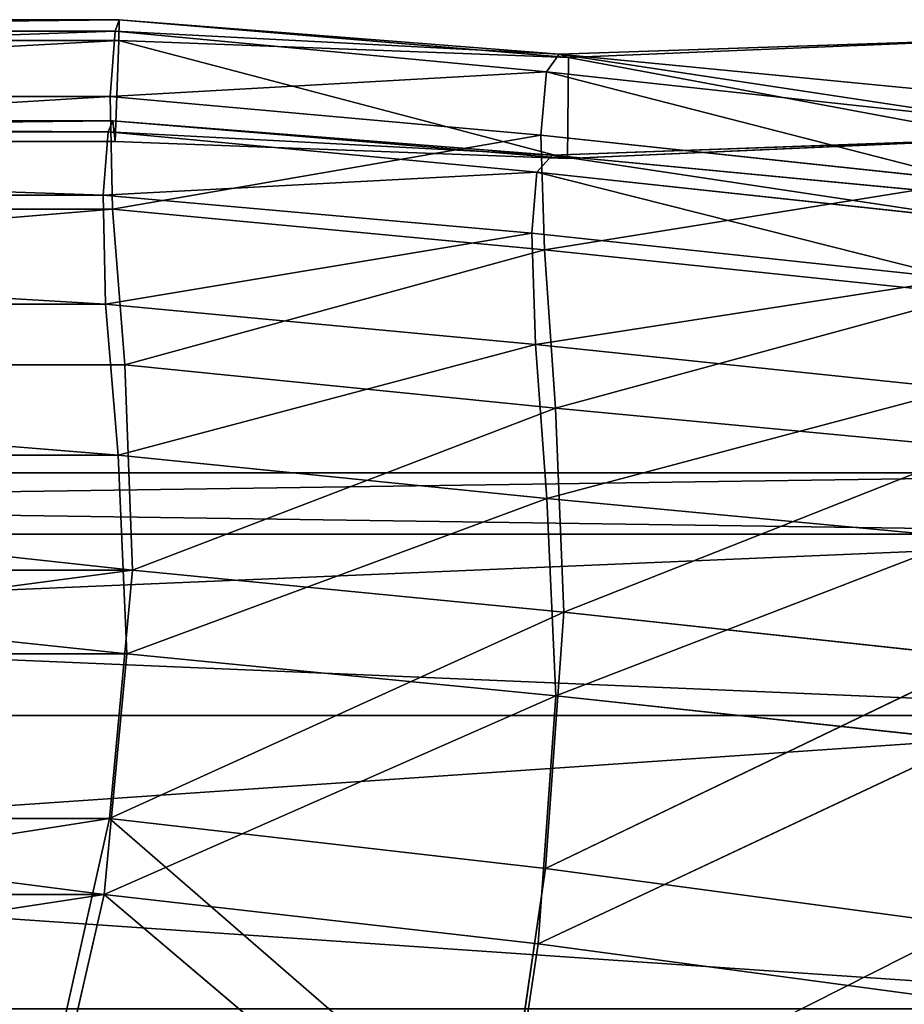
# Model space of a CAD drawing. Extents: x -328 to 319, y -334 to 295.
# Drawn here: x -174 to -166, y 276 to 285 of the extents above; entities that cross this region are included whole.
import ezdxf

# ---------------------------------------------------------------- set-up
doc = ezdxf.new("R2010")
doc.units = 0
doc.header["$MEASUREMENT"] = 0
doc.layers.get('0').update_dxf_attribs({"linetype": 'CONTINUOUS'})

# ---------------------------------------------------------------- blocks, each defined once
blk = doc.blocks.new('CYLINDER05')
for p, q in [((151.6272, -308.6745, 32.493), (114.0606, -318.7405, 32.493)), ((151.6272, -308.6745, 11.7502), (114.0606, -318.7404, 11.7501)), ((152.0535, -310.2657, 27.4231), (114.487, -320.3316, 27.4231)), ((152.0535, -310.2657, 16.82), (114.487, -320.3316, 16.82)), ((114.6312, -320.8698, 22.1216), (152.1977, -310.8039, 22.1216))]:
    blk.add_line(p, q)
mesh = blk.add_polyface()
corners = [(150.9373, -306.0999, 7.1336), (114.0606, -318.7404, 11.7501), (113.3708, -316.1659, 7.1336), (151.6272, -308.6745, 11.7502)]
mesh.append_faces([[corners[k] for k in face] for face in [(0, 1, 2), (1, 0, 3)]], dxfattribs={"vtx0": -1})
mesh = blk.add_polyface()
corners = [(151.6272, -308.6745, 32.493), (113.3708, -316.1659, 37.1095), (114.0606, -318.7405, 32.493), (150.9373, -306.1, 37.1095)]
mesh.append_faces([[corners[k] for k in face] for face in [(0, 1, 2), (1, 0, 3)]], dxfattribs={"vtx0": -1})
mesh = blk.add_polyface()
corners = [(152.0535, -310.2657, 27.4231), (114.0606, -318.7405, 32.493), (114.487, -320.3316, 27.4231), (151.6272, -308.6745, 32.493)]
mesh.append_faces([[corners[k] for k in face] for face in [(0, 1, 2), (1, 0, 3)]], dxfattribs={"vtx0": -1})
mesh = blk.add_polyface()
corners = [(151.6272, -308.6745, 11.7502), (114.487, -320.3316, 16.82), (114.0606, -318.7404, 11.7501), (152.0535, -310.2657, 16.82)]
mesh.append_faces([[corners[k] for k in face] for face in [(0, 1, 2), (1, 0, 3)]], dxfattribs={"vtx0": -1})
mesh = blk.add_polyface()
corners = [(152.1977, -310.8039, 22.1216), (114.487, -320.3316, 27.4231), (114.6312, -320.8698, 22.1216), (152.0535, -310.2657, 27.4231)]
mesh.append_faces([[corners[k] for k in face] for face in [(0, 1, 2), (1, 0, 3)]], dxfattribs={"vtx0": -1})
mesh = blk.add_polyface()
corners = [(152.0535, -310.2657, 16.82), (114.6312, -320.8698, 22.1216), (114.487, -320.3316, 16.82), (152.1977, -310.8039, 22.1216)]
mesh.append_faces([[corners[k] for k in face] for face in [(0, 1, 2), (1, 0, 3)]], dxfattribs={"vtx0": -1})
blk = doc.blocks.new('GROUP033_1')
for p, q in [((140.4871, -309.9759, 41.0417), (124.3415, -314.3021, 41.0417)), ((140.7133, -310.6312, 41.6466), (124.4732, -314.9826, 41.6466)), ((124.3415, -314.3021, 41.0417), (124.2481, -311.7731, 43.571)), ((141.2513, -312.0334, 38.1919), (124.7084, -316.4661, 38.1919)), ((120.1222, -312.3105, 43.7462), (120.415, -314.8905, 41.175)), ((124.3415, -314.3021, 41.0417), (120.1222, -312.3105, 43.7462)), ((124.4732, -314.9826, 41.6466), (124.3639, -312.3789, 44.2537)), ((124.8544, -317.2157, 38.7049), (141.4997, -312.7557, 38.7049)), ((120.5258, -315.5695, 41.7858), (120.2176, -312.9108, 44.4368)), ((120.2176, -312.9108, 44.4368), (124.4732, -314.9826, 41.6466)), ((125.2513, -318.1918, 35.1196), (141.644, -313.7994, 35.1196)), ((120.415, -314.8905, 41.175), (124.3415, -314.3021, 41.0417)), ((124.3415, -314.3021, 41.0417), (120.8418, -317.1091, 38.2582)), ((124.3415, -314.3021, 41.0417), (124.7084, -316.4661, 38.1919)), ((141.9153, -314.5754, 35.5328), (125.4044, -318.9995, 35.5328)), ((120.415, -314.8905, 41.175), (116.6242, -315.3792, 41.229)), ((117.0927, -317.6943, 38.2703), (120.415, -314.8905, 41.175)), ((120.8418, -317.1091, 38.2582), (120.415, -314.8905, 41.175)), ((124.4732, -314.9826, 41.6466), (120.5258, -315.5695, 41.7858)), ((120.9686, -317.8625, 38.7708), (124.4732, -314.9826, 41.6466)), ((124.4732, -314.9826, 41.6466), (124.8544, -317.2157, 38.7049)), ((125.7176, -319.4874, 31.8934), (141.8879, -315.1546, 31.8934)), ((116.692, -316.0616, 41.8423), (120.5258, -315.5695, 41.7858)), ((120.5258, -315.5695, 41.7858), (117.1757, -318.4507, 38.7874)), ((120.5258, -315.5695, 41.7858), (120.9686, -317.8625, 38.7708)), ((125.8809, -320.3378, 32.2041), (142.1717, -315.9727, 32.2041)), ((125.9949, -320.4384, 28.5657), (142.1234, -316.1168, 28.5657)), ((120.8418, -317.1091, 38.2582), (124.7084, -316.4661, 38.1919)), ((124.7084, -316.4661, 38.1919), (121.3851, -318.8206, 35.1676)), ((124.7084, -316.4661, 38.1919), (125.2513, -318.1918, 35.1196)), ((142.3549, -316.5601, 18.0629), (126.0159, -320.9381, 18.0629)), ((142.3154, -316.6607, 25.1069), (126.1005, -321.0055, 25.1069)), ((142.3838, -316.7465, 21.5538), (126.0842, -321.114, 21.5538)), ((126.1646, -321.319, 28.7714), (142.4167, -316.9642, 28.7714)), ((117.0927, -317.6943, 38.2703), (120.8418, -317.1091, 38.2582)), ((120.8418, -317.1091, 38.2582), (117.6154, -319.459, 35.1339)), ((121.3851, -318.8206, 35.1676), (120.8418, -317.1091, 38.2582)), ((124.8544, -317.2157, 38.7049), (120.9686, -317.8625, 38.7708)), ((121.5206, -319.6313, 35.5809), (124.8544, -317.2157, 38.7049)), ((125.4044, -318.9995, 35.5328), (124.8544, -317.2157, 38.7049)), ((126.2204, -321.833, 18.0013), (142.6254, -317.4373, 18.0013)), ((126.2736, -321.9046, 25.1968), (142.615, -317.5259, 25.1968)), ((126.2664, -322.0157, 21.5478), (142.6768, -317.6186, 21.5478)), ((120.9686, -317.8625, 38.7708), (117.1757, -318.4507, 38.7874)), ((117.7122, -320.2766, 35.5444), (120.9686, -317.8625, 38.7708)), ((120.9686, -317.8625, 38.7708), (121.5206, -319.6313, 35.5809)), ((125.2513, -318.1918, 35.1196), (121.3851, -318.8206, 35.1676)), ((121.8486, -320.1437, 31.975), (125.2513, -318.1918, 35.1196)), ((125.2513, -318.1918, 35.1196), (125.7176, -319.4874, 31.8934)), ((117.6154, -319.459, 35.1339), (121.3851, -318.8206, 35.1676)), ((121.3851, -318.8206, 35.1676), (118.0203, -320.7542, 31.9908)), ((121.3851, -318.8206, 35.1676), (121.8486, -320.1437, 31.975)), ((121.5206, -319.6313, 35.5809), (125.4044, -318.9995, 35.5328)), ((125.4044, -318.9995, 35.5328), (121.992, -320.9951, 32.2926)), ((125.8809, -320.3378, 32.2041), (125.4044, -318.9995, 35.5328)), ((125.7176, -319.4874, 31.8934), (121.8486, -320.1437, 31.975)), ((122.1418, -321.112, 28.7036), (125.7176, -319.4874, 31.8934)), ((125.7176, -319.4874, 31.8934), (125.9949, -320.4384, 28.5657)), ((121.5206, -319.6313, 35.5809), (117.7122, -320.2766, 35.5444)), ((118.1222, -321.612, 32.3071), (121.5206, -319.6313, 35.5809)), ((121.992, -320.9951, 32.2926), (121.5206, -319.6313, 35.5809)), ((121.8486, -320.1437, 31.975), (118.0203, -320.7542, 31.9908)), ((121.8486, -320.1437, 31.975), (118.2814, -321.7188, 28.8026)), ((121.8486, -320.1437, 31.975), (122.1418, -321.112, 28.7036)), ((121.992, -320.9951, 32.2926), (125.8809, -320.3378, 32.2041)), ((125.8809, -320.3378, 32.2041), (122.2937, -321.9952, 28.9118)), ((126.1646, -321.319, 28.7714), (125.8809, -320.3378, 32.2041)), ((125.9949, -320.4384, 28.5657), (122.1418, -321.112, 28.7036)), ((125.9949, -320.4384, 28.5657), (122.2409, -321.6606, 25.2716)), ((125.9949, -320.4384, 28.5657), (126.1005, -321.0055, 25.1069)), ((118.1222, -321.612, 32.3071), (121.992, -320.9951, 32.2926)), ((118.3964, -322.6059, 29.0176), (121.992, -320.9951, 32.2926)), ((122.2937, -321.9952, 28.9118), (121.992, -320.9951, 32.2926)), ((126.0159, -320.9381, 18.0629), (122.0033, -321.8513, 18.0807)), ((122.1463, -321.8467, 21.6546), (126.1005, -321.0055, 25.1069)), ((126.1005, -321.0055, 25.1069), (122.2409, -321.6606, 25.2716)), ((126.0842, -321.114, 21.5538), (126.0159, -320.9381, 18.0629)), ((126.0159, -320.9381, 18.0629), (126.2204, -321.833, 18.0013)), ((126.1005, -321.0055, 25.1069), (126.0842, -321.114, 21.5538)), ((122.1418, -321.112, 28.7036), (118.2814, -321.7188, 28.8026)), ((126.0842, -321.114, 21.5538), (122.0033, -321.8513, 18.0807)), ((122.2409, -321.6606, 25.2716), (122.1418, -321.112, 28.7036)), ((122.1463, -321.8467, 21.6546), (126.0842, -321.114, 21.5538)), ((122.2937, -321.9952, 28.9118), (126.1646, -321.319, 28.7714)), ((122.3922, -322.5629, 25.3677), (126.1646, -321.319, 28.7714)), ((126.2736, -321.9046, 25.1968), (126.1646, -321.319, 28.7714)), ((118.1183, -322.3007, 25.4769), (122.2409, -321.6606, 25.2716)), ((122.2409, -321.6606, 25.2716), (118.2814, -321.7188, 28.8026)), ((122.2409, -321.6606, 25.2716), (122.1463, -321.8467, 21.6546)), ((117.7816, -322.5798, 21.8719), (122.1463, -321.8467, 21.6546)), ((122.1463, -321.8467, 21.6546), (118.1183, -322.3007, 25.4769)), ((122.1463, -321.8467, 21.6546), (118.211, -323.0528, 18.0475)), ((122.0033, -321.8513, 18.0807), (118.211, -323.0528, 18.0475)), ((126.2204, -321.833, 18.0013), (122.0033, -321.8513, 18.0807)), ((122.0033, -321.8513, 18.0807), (122.1463, -321.8467, 21.6546)), ((122.233, -322.742, 18.0636), (122.0033, -321.8513, 18.0807)), ((122.233, -322.742, 18.0636), (126.2204, -321.833, 18.0013)), ((126.2736, -321.9046, 25.1968), (122.3211, -322.7493, 21.6888)), ((122.3922, -322.5629, 25.3677), (126.2736, -321.9046, 25.1968)), ((126.2204, -321.833, 18.0013), (126.2664, -322.0157, 21.5478)), ((126.2664, -322.0157, 21.5478), (126.2736, -321.9046, 25.1968)), ((118.3964, -322.6059, 29.0176), (122.2937, -321.9952, 28.9118)), ((122.2937, -321.9952, 28.9118), (122.3922, -322.5629, 25.3677)), ((122.233, -322.742, 18.0636), (126.2664, -322.0157, 21.5478)), ((126.2664, -322.0157, 21.5478), (122.3211, -322.7493, 21.6888)), ((122.3922, -322.5629, 25.3677), (118.2353, -323.2074, 25.5801)), ((118.3964, -322.6059, 29.0176), (122.3922, -322.5629, 25.3677)), ((122.3211, -322.7493, 21.6888), (122.3922, -322.5629, 25.3677)), ((122.3211, -322.7493, 21.6888), (117.8366, -323.4946, 21.9527)), ((122.233, -322.742, 18.0636), (118.211, -323.0528, 18.0475)), ((118.2353, -323.2074, 25.5801), (122.3211, -322.7493, 21.6888)), ((118.3302, -323.9608, 18.1356), (122.233, -322.742, 18.0636)), ((118.3302, -323.9608, 18.1356), (122.3211, -322.7493, 21.6888)), ((122.3211, -322.7493, 21.6888), (122.233, -322.742, 18.0636))]:
    blk.add_line(p, q)
mesh = blk.add_polyface()
corners = [(139.3034, -307.7391, 43.571), (124.3415, -314.3021, 41.0417), (124.2481, -311.7731, 43.571), (140.4871, -309.9759, 41.0417)]
mesh.append_faces([[corners[k] for k in face] for face in [(0, 1, 2), (1, 0, 3)]], dxfattribs={"vtx0": -1})
mesh = blk.add_polyface()
corners = [(124.4732, -314.9826, 41.6466), (139.5061, -308.3216, 44.2537), (124.3639, -312.3789, 44.2537), (140.7133, -310.6312, 41.6466)]
mesh.append_faces([[corners[k] for k in face] for face in [(0, 1, 2), (1, 0, 3)]], dxfattribs={"vtx0": -1})
mesh = blk.add_polyface()
corners = [(124.3415, -314.3021, 41.0417), (141.2513, -312.0334, 38.1919), (124.7084, -316.4661, 38.1919), (140.4871, -309.9759, 41.0417)]
mesh.append_faces([[corners[k] for k in face] for face in [(0, 1, 2), (1, 0, 3)]], dxfattribs={"vtx0": -1})
mesh = blk.add_polyface()
corners = [(140.7133, -310.6312, 41.6466), (124.8544, -317.2157, 38.7049), (141.4997, -312.7557, 38.7049), (124.4732, -314.9826, 41.6466)]
mesh.append_faces([[corners[k] for k in face] for face in [(0, 1, 2), (1, 0, 3)]], dxfattribs={"vtx0": -1})
mesh = blk.add_polyface()
corners = [(124.3415, -314.3021, 41.0417), (120.1222, -312.3105, 43.7462), (124.2481, -311.7731, 43.571)]
mesh.append_faces([[corners[k] for k in face] for face in [(0, 1, 2)]])
mesh = blk.add_polyface()
corners = [(124.7084, -316.4661, 38.1919), (141.644, -313.7994, 35.1196), (125.2513, -318.1918, 35.1196), (141.2513, -312.0334, 38.1919)]
mesh.append_faces([[corners[k] for k in face] for face in [(0, 1, 2), (1, 0, 3)]], dxfattribs={"vtx0": -1})
mesh = blk.add_polyface()
corners = [(120.1222, -312.3105, 43.7462), (116.6242, -315.3792, 41.229), (116.0397, -312.7311, 43.9109), (120.415, -314.8905, 41.175)]
mesh.append_faces([[corners[k] for k in face] for face in [(0, 1, 2), (1, 0, 3)]], dxfattribs={"vtx0": -1})
mesh = blk.add_polyface()
corners = [(124.3415, -314.3021, 41.0417), (120.415, -314.8905, 41.175), (120.1222, -312.3105, 43.7462)]
mesh.append_faces([[corners[k] for k in face] for face in [(0, 1, 2)]])
mesh = blk.add_polyface()
corners = [(124.4732, -314.9826, 41.6466), (124.3639, -312.3789, 44.2537), (120.2176, -312.9108, 44.4368)]
mesh.append_faces([[corners[k] for k in face] for face in [(0, 1, 2)]])
mesh = blk.add_polyface()
corners = [(141.9153, -314.5754, 35.5328), (124.8544, -317.2157, 38.7049), (125.4044, -318.9995, 35.5328), (141.4997, -312.7557, 38.7049)]
mesh.append_faces([[corners[k] for k in face] for face in [(0, 1, 2), (1, 0, 3)]], dxfattribs={"vtx0": -1})
mesh = blk.add_polyface()
corners = [(116.692, -316.0616, 41.8423), (120.2176, -312.9108, 44.4368), (116.0928, -313.3254, 44.6111), (120.5258, -315.5695, 41.7858)]
mesh.append_faces([[corners[k] for k in face] for face in [(0, 1, 2), (1, 0, 3)]], dxfattribs={"vtx0": -1})
mesh = blk.add_polyface()
corners = [(124.4732, -314.9826, 41.6466), (120.2176, -312.9108, 44.4368), (120.5258, -315.5695, 41.7858)]
mesh.append_faces([[corners[k] for k in face] for face in [(0, 1, 2)]])
mesh = blk.add_polyface()
corners = [(125.2513, -318.1918, 35.1196), (141.8879, -315.1546, 31.8934), (125.7176, -319.4874, 31.8934), (141.644, -313.7994, 35.1196)]
mesh.append_faces([[corners[k] for k in face] for face in [(0, 1, 2), (1, 0, 3)]], dxfattribs={"vtx0": -1})
mesh = blk.add_polyface()
corners = [(120.415, -314.8905, 41.175), (124.3415, -314.3021, 41.0417), (120.8418, -317.1091, 38.2582)]
mesh.append_faces([[corners[k] for k in face] for face in [(0, 1, 2)]])
mesh = blk.add_polyface()
corners = [(124.3415, -314.3021, 41.0417), (124.7084, -316.4661, 38.1919), (120.8418, -317.1091, 38.2582)]
mesh.append_faces([[corners[k] for k in face] for face in [(0, 1, 2)]])
mesh = blk.add_polyface()
corners = [(141.9153, -314.5754, 35.5328), (125.8809, -320.3378, 32.2041), (142.1717, -315.9727, 32.2041), (125.4044, -318.9995, 35.5328)]
mesh.append_faces([[corners[k] for k in face] for face in [(0, 1, 2), (1, 0, 3)]], dxfattribs={"vtx0": -1})
mesh = blk.add_polyface()
corners = [(116.6242, -315.3792, 41.229), (120.415, -314.8905, 41.175), (117.0927, -317.6943, 38.2703)]
mesh.append_faces([[corners[k] for k in face] for face in [(0, 1, 2)]])
mesh = blk.add_polyface()
corners = [(120.415, -314.8905, 41.175), (120.8418, -317.1091, 38.2582), (117.0927, -317.6943, 38.2703)]
mesh.append_faces([[corners[k] for k in face] for face in [(0, 1, 2)]])
mesh = blk.add_polyface()
corners = [(120.5258, -315.5695, 41.7858), (120.9686, -317.8625, 38.7708), (124.4732, -314.9826, 41.6466)]
mesh.append_faces([[corners[k] for k in face] for face in [(0, 1, 2)]])
mesh = blk.add_polyface()
corners = [(124.4732, -314.9826, 41.6466), (120.9686, -317.8625, 38.7708), (124.8544, -317.2157, 38.7049)]
mesh.append_faces([[corners[k] for k in face] for face in [(0, 1, 2)]])
mesh = blk.add_polyface()
corners = [(125.7176, -319.4874, 31.8934), (142.1234, -316.1168, 28.5657), (125.9949, -320.4384, 28.5657), (141.8879, -315.1546, 31.8934)]
mesh.append_faces([[corners[k] for k in face] for face in [(0, 1, 2), (1, 0, 3)]], dxfattribs={"vtx0": -1})
mesh = blk.add_polyface()
corners = [(116.692, -316.0616, 41.8423), (117.1757, -318.4507, 38.7874), (120.5258, -315.5695, 41.7858)]
mesh.append_faces([[corners[k] for k in face] for face in [(0, 1, 2)]])
mesh = blk.add_polyface()
corners = [(120.5258, -315.5695, 41.7858), (117.1757, -318.4507, 38.7874), (120.9686, -317.8625, 38.7708)]
mesh.append_faces([[corners[k] for k in face] for face in [(0, 1, 2)]])
mesh = blk.add_polyface()
corners = [(142.1717, -315.9727, 32.2041), (126.1646, -321.319, 28.7714), (142.4167, -316.9642, 28.7714), (125.8809, -320.3378, 32.2041)]
mesh.append_faces([[corners[k] for k in face] for face in [(0, 1, 2), (1, 0, 3)]], dxfattribs={"vtx0": -1})
mesh = blk.add_polyface()
corners = [(125.9949, -320.4384, 28.5657), (142.3154, -316.6607, 25.1069), (126.1005, -321.0055, 25.1069), (142.1234, -316.1168, 28.5657)]
mesh.append_faces([[corners[k] for k in face] for face in [(0, 1, 2), (1, 0, 3)]], dxfattribs={"vtx0": -1})
mesh = blk.add_polyface()
corners = [(120.8418, -317.1091, 38.2582), (124.7084, -316.4661, 38.1919), (121.3851, -318.8206, 35.1676)]
mesh.append_faces([[corners[k] for k in face] for face in [(0, 1, 2)]])
mesh = blk.add_polyface()
corners = [(124.7084, -316.4661, 38.1919), (125.2513, -318.1918, 35.1196), (121.3851, -318.8206, 35.1676)]
mesh.append_faces([[corners[k] for k in face] for face in [(0, 1, 2)]])
mesh = blk.add_polyface()
corners = [(126.0842, -321.114, 21.5538), (142.3549, -316.5601, 18.0629), (126.0159, -320.9381, 18.0629), (142.3838, -316.7465, 21.5538)]
mesh.append_faces([[corners[k] for k in face] for face in [(0, 1, 2), (1, 0, 3)]], dxfattribs={"vtx0": -1})
mesh = blk.add_polyface()
corners = [(142.3549, -316.5601, 18.0629), (126.2204, -321.833, 18.0013), (126.0159, -320.9381, 18.0629), (142.6254, -317.4373, 18.0013)]
mesh.append_faces([[corners[k] for k in face] for face in [(0, 1, 2), (1, 0, 3)]], dxfattribs={"vtx0": -1})
mesh = blk.add_polyface()
corners = [(126.1005, -321.0055, 25.1069), (142.3838, -316.7465, 21.5538), (126.0842, -321.114, 21.5538), (142.3154, -316.6607, 25.1069)]
mesh.append_faces([[corners[k] for k in face] for face in [(0, 1, 2), (1, 0, 3)]], dxfattribs={"vtx0": -1})
mesh = blk.add_polyface()
corners = [(142.4167, -316.9642, 28.7714), (126.2736, -321.9046, 25.1968), (142.615, -317.5259, 25.1968), (126.1646, -321.319, 28.7714)]
mesh.append_faces([[corners[k] for k in face] for face in [(0, 1, 2), (1, 0, 3)]], dxfattribs={"vtx0": -1})
mesh = blk.add_polyface()
corners = [(117.0927, -317.6943, 38.2703), (120.8418, -317.1091, 38.2582), (117.6154, -319.459, 35.1339)]
mesh.append_faces([[corners[k] for k in face] for face in [(0, 1, 2)]])
mesh = blk.add_polyface()
corners = [(120.8418, -317.1091, 38.2582), (121.3851, -318.8206, 35.1676), (117.6154, -319.459, 35.1339)]
mesh.append_faces([[corners[k] for k in face] for face in [(0, 1, 2)]])
mesh = blk.add_polyface()
corners = [(120.9686, -317.8625, 38.7708), (121.5206, -319.6313, 35.5809), (124.8544, -317.2157, 38.7049)]
mesh.append_faces([[corners[k] for k in face] for face in [(0, 1, 2)]])
mesh = blk.add_polyface()
corners = [(124.8544, -317.2157, 38.7049), (121.5206, -319.6313, 35.5809), (125.4044, -318.9995, 35.5328)]
mesh.append_faces([[corners[k] for k in face] for face in [(0, 1, 2)]])
mesh = blk.add_polyface()
corners = [(142.6254, -317.4373, 18.0013), (126.2664, -322.0157, 21.5478), (126.2204, -321.833, 18.0013), (142.6768, -317.6186, 21.5478)]
mesh.append_faces([[corners[k] for k in face] for face in [(0, 1, 2), (1, 0, 3)]], dxfattribs={"vtx0": -1})
mesh = blk.add_polyface()
corners = [(142.615, -317.5259, 25.1968), (126.2664, -322.0157, 21.5478), (142.6768, -317.6186, 21.5478), (126.2736, -321.9046, 25.1968)]
mesh.append_faces([[corners[k] for k in face] for face in [(0, 1, 2), (1, 0, 3)]], dxfattribs={"vtx0": -1})
mesh = blk.add_polyface()
corners = [(117.1757, -318.4507, 38.7874), (117.7122, -320.2766, 35.5444), (120.9686, -317.8625, 38.7708)]
mesh.append_faces([[corners[k] for k in face] for face in [(0, 1, 2)]])
mesh = blk.add_polyface()
corners = [(120.9686, -317.8625, 38.7708), (117.7122, -320.2766, 35.5444), (121.5206, -319.6313, 35.5809)]
mesh.append_faces([[corners[k] for k in face] for face in [(0, 1, 2)]])
mesh = blk.add_polyface()
corners = [(121.3851, -318.8206, 35.1676), (125.2513, -318.1918, 35.1196), (121.8486, -320.1437, 31.975)]
mesh.append_faces([[corners[k] for k in face] for face in [(0, 1, 2)]])
mesh = blk.add_polyface()
corners = [(125.2513, -318.1918, 35.1196), (125.7176, -319.4874, 31.8934), (121.8486, -320.1437, 31.975)]
mesh.append_faces([[corners[k] for k in face] for face in [(0, 1, 2)]])
mesh = blk.add_polyface()
corners = [(121.3851, -318.8206, 35.1676), (118.0203, -320.7542, 31.9908), (117.6154, -319.459, 35.1339)]
mesh.append_faces([[corners[k] for k in face] for face in [(0, 1, 2)]])
mesh = blk.add_polyface()
corners = [(121.3851, -318.8206, 35.1676), (121.8486, -320.1437, 31.975), (118.0203, -320.7542, 31.9908)]
mesh.append_faces([[corners[k] for k in face] for face in [(0, 1, 2)]])
mesh = blk.add_polyface()
corners = [(121.5206, -319.6313, 35.5809), (121.992, -320.9951, 32.2926), (125.4044, -318.9995, 35.5328)]
mesh.append_faces([[corners[k] for k in face] for face in [(0, 1, 2)]])
mesh = blk.add_polyface()
corners = [(125.4044, -318.9995, 35.5328), (121.992, -320.9951, 32.2926), (125.8809, -320.3378, 32.2041)]
mesh.append_faces([[corners[k] for k in face] for face in [(0, 1, 2)]])
mesh = blk.add_polyface()
corners = [(121.8486, -320.1437, 31.975), (125.7176, -319.4874, 31.8934), (122.1418, -321.112, 28.7036)]
mesh.append_faces([[corners[k] for k in face] for face in [(0, 1, 2)]])
mesh = blk.add_polyface()
corners = [(125.7176, -319.4874, 31.8934), (125.9949, -320.4384, 28.5657), (122.1418, -321.112, 28.7036)]
mesh.append_faces([[corners[k] for k in face] for face in [(0, 1, 2)]])
mesh = blk.add_polyface()
corners = [(121.5206, -319.6313, 35.5809), (117.7122, -320.2766, 35.5444), (118.1222, -321.612, 32.3071)]
mesh.append_faces([[corners[k] for k in face] for face in [(0, 1, 2)]])
mesh = blk.add_polyface()
corners = [(121.5206, -319.6313, 35.5809), (118.1222, -321.612, 32.3071), (121.992, -320.9951, 32.2926)]
mesh.append_faces([[corners[k] for k in face] for face in [(0, 1, 2)]])
mesh = blk.add_polyface()
corners = [(118.0203, -320.7542, 31.9908), (121.8486, -320.1437, 31.975), (118.2814, -321.7188, 28.8026)]
mesh.append_faces([[corners[k] for k in face] for face in [(0, 1, 2)]])
mesh = blk.add_polyface()
corners = [(121.8486, -320.1437, 31.975), (122.1418, -321.112, 28.7036), (118.2814, -321.7188, 28.8026)]
mesh.append_faces([[corners[k] for k in face] for face in [(0, 1, 2)]])
mesh = blk.add_polyface()
corners = [(121.992, -320.9951, 32.2926), (122.2937, -321.9952, 28.9118), (125.8809, -320.3378, 32.2041)]
mesh.append_faces([[corners[k] for k in face] for face in [(0, 1, 2)]])
mesh = blk.add_polyface()
corners = [(125.8809, -320.3378, 32.2041), (122.2937, -321.9952, 28.9118), (126.1646, -321.319, 28.7714)]
mesh.append_faces([[corners[k] for k in face] for face in [(0, 1, 2)]])
mesh = blk.add_polyface()
corners = [(122.1418, -321.112, 28.7036), (125.9949, -320.4384, 28.5657), (122.2409, -321.6606, 25.2716)]
mesh.append_faces([[corners[k] for k in face] for face in [(0, 1, 2)]])
mesh = blk.add_polyface()
corners = [(125.9949, -320.4384, 28.5657), (126.1005, -321.0055, 25.1069), (122.2409, -321.6606, 25.2716)]
mesh.append_faces([[corners[k] for k in face] for face in [(0, 1, 2)]])
mesh = blk.add_polyface()
corners = [(118.1222, -321.612, 32.3071), (118.3964, -322.6059, 29.0176), (121.992, -320.9951, 32.2926)]
mesh.append_faces([[corners[k] for k in face] for face in [(0, 1, 2)]])
mesh = blk.add_polyface()
corners = [(121.992, -320.9951, 32.2926), (118.3964, -322.6059, 29.0176), (122.2937, -321.9952, 28.9118)]
mesh.append_faces([[corners[k] for k in face] for face in [(0, 1, 2)]])
mesh = blk.add_polyface()
corners = [(126.0842, -321.114, 21.5538), (126.0159, -320.9381, 18.0629), (122.0033, -321.8513, 18.0807)]
mesh.append_faces([[corners[k] for k in face] for face in [(0, 1, 2)]])
mesh = blk.add_polyface()
corners = [(126.2204, -321.833, 18.0013), (122.0033, -321.8513, 18.0807), (126.0159, -320.9381, 18.0629)]
mesh.append_faces([[corners[k] for k in face] for face in [(0, 1, 2)]])
mesh = blk.add_polyface()
corners = [(126.1005, -321.0055, 25.1069), (126.0842, -321.114, 21.5538), (122.1463, -321.8467, 21.6546)]
mesh.append_faces([[corners[k] for k in face] for face in [(0, 1, 2)]])
mesh = blk.add_polyface()
corners = [(122.2409, -321.6606, 25.2716), (126.1005, -321.0055, 25.1069), (122.1463, -321.8467, 21.6546)]
mesh.append_faces([[corners[k] for k in face] for face in [(0, 1, 2)]])
mesh = blk.add_polyface()
corners = [(118.2814, -321.7188, 28.8026), (122.1418, -321.112, 28.7036), (122.2409, -321.6606, 25.2716)]
mesh.append_faces([[corners[k] for k in face] for face in [(0, 1, 2)]])
mesh = blk.add_polyface()
corners = [(122.1463, -321.8467, 21.6546), (126.0842, -321.114, 21.5538), (122.0033, -321.8513, 18.0807)]
mesh.append_faces([[corners[k] for k in face] for face in [(0, 1, 2)]])
mesh = blk.add_polyface()
corners = [(122.2937, -321.9952, 28.9118), (122.3922, -322.5629, 25.3677), (126.1646, -321.319, 28.7714)]
mesh.append_faces([[corners[k] for k in face] for face in [(0, 1, 2)]])
mesh = blk.add_polyface()
corners = [(126.1646, -321.319, 28.7714), (122.3922, -322.5629, 25.3677), (126.2736, -321.9046, 25.1968)]
mesh.append_faces([[corners[k] for k in face] for face in [(0, 1, 2)]])
mesh = blk.add_polyface()
corners = [(118.1183, -322.3007, 25.4769), (122.2409, -321.6606, 25.2716), (122.1463, -321.8467, 21.6546)]
mesh.append_faces([[corners[k] for k in face] for face in [(0, 1, 2)]])
mesh = blk.add_polyface()
corners = [(118.2814, -321.7188, 28.8026), (122.2409, -321.6606, 25.2716), (118.1183, -322.3007, 25.4769)]
mesh.append_faces([[corners[k] for k in face] for face in [(0, 1, 2)]])
mesh = blk.add_polyface()
corners = [(117.7816, -322.5798, 21.8719), (122.1463, -321.8467, 21.6546), (118.211, -323.0528, 18.0475)]
mesh.append_faces([[corners[k] for k in face] for face in [(0, 1, 2)]])
mesh = blk.add_polyface()
corners = [(118.1183, -322.3007, 25.4769), (122.1463, -321.8467, 21.6546), (117.7816, -322.5798, 21.8719)]
mesh.append_faces([[corners[k] for k in face] for face in [(0, 1, 2)]])
mesh = blk.add_polyface()
corners = [(122.1463, -321.8467, 21.6546), (122.0033, -321.8513, 18.0807), (118.211, -323.0528, 18.0475)]
mesh.append_faces([[corners[k] for k in face] for face in [(0, 1, 2)]])
mesh = blk.add_polyface()
corners = [(122.233, -322.742, 18.0636), (118.211, -323.0528, 18.0475), (122.0033, -321.8513, 18.0807)]
mesh.append_faces([[corners[k] for k in face] for face in [(0, 1, 2)]])
mesh = blk.add_polyface()
corners = [(126.2204, -321.833, 18.0013), (122.233, -322.742, 18.0636), (122.0033, -321.8513, 18.0807)]
mesh.append_faces([[corners[k] for k in face] for face in [(0, 1, 2)]])
mesh = blk.add_polyface()
corners = [(126.2664, -322.0157, 21.5478), (122.233, -322.742, 18.0636), (126.2204, -321.833, 18.0013)]
mesh.append_faces([[corners[k] for k in face] for face in [(0, 1, 2)]])
mesh = blk.add_polyface()
corners = [(126.2736, -321.9046, 25.1968), (122.3211, -322.7493, 21.6888), (126.2664, -322.0157, 21.5478)]
mesh.append_faces([[corners[k] for k in face] for face in [(0, 1, 2)]])
mesh = blk.add_polyface()
corners = [(122.3922, -322.5629, 25.3677), (122.3211, -322.7493, 21.6888), (126.2736, -321.9046, 25.1968)]
mesh.append_faces([[corners[k] for k in face] for face in [(0, 1, 2)]])
mesh = blk.add_polyface()
corners = [(118.3964, -322.6059, 29.0176), (122.3922, -322.5629, 25.3677), (122.2937, -321.9952, 28.9118)]
mesh.append_faces([[corners[k] for k in face] for face in [(0, 1, 2)]])
mesh = blk.add_polyface()
corners = [(122.3211, -322.7493, 21.6888), (122.233, -322.742, 18.0636), (126.2664, -322.0157, 21.5478)]
mesh.append_faces([[corners[k] for k in face] for face in [(0, 1, 2)]])
mesh = blk.add_polyface()
corners = [(118.2353, -323.2074, 25.5801), (122.3211, -322.7493, 21.6888), (122.3922, -322.5629, 25.3677)]
mesh.append_faces([[corners[k] for k in face] for face in [(0, 1, 2)]])
mesh = blk.add_polyface()
corners = [(118.3964, -322.6059, 29.0176), (118.2353, -323.2074, 25.5801), (122.3922, -322.5629, 25.3677)]
mesh.append_faces([[corners[k] for k in face] for face in [(0, 1, 2)]])
mesh = blk.add_polyface()
corners = [(117.8366, -323.4946, 21.9527), (118.3302, -323.9608, 18.1356), (122.3211, -322.7493, 21.6888)]
mesh.append_faces([[corners[k] for k in face] for face in [(0, 1, 2)]])
mesh = blk.add_polyface()
corners = [(118.2353, -323.2074, 25.5801), (117.8366, -323.4946, 21.9527), (122.3211, -322.7493, 21.6888)]
mesh.append_faces([[corners[k] for k in face] for face in [(0, 1, 2)]])
mesh = blk.add_polyface()
corners = [(122.233, -322.742, 18.0636), (118.3302, -323.9608, 18.1356), (118.211, -323.0528, 18.0475)]
mesh.append_faces([[corners[k] for k in face] for face in [(0, 1, 2)]])
mesh = blk.add_polyface()
corners = [(122.3211, -322.7493, 21.6888), (118.3302, -323.9608, 18.1356), (122.233, -322.742, 18.0636)]
mesh.append_faces([[corners[k] for k in face] for face in [(0, 1, 2)]])
blk = doc.blocks.new('GROUP_4')
at = {"color": 250, "rotation": 345.0000193745053}
for name in ['GROUP033_1', 'CYLINDER05']:
    blk.add_blockref(name, (-47.115, 343.7235, -21.5478), dxfattribs=at)

msp = doc.modelspace()

# ---------------------------------------------------------------- block references
at = {"color": 250, "rotation": 179.9999999999999}
msp.add_blockref('GROUP_4', (-181.7154, 285.1121, 24.7856), dxfattribs=at)

doc.saveas('drawing.dxf')
